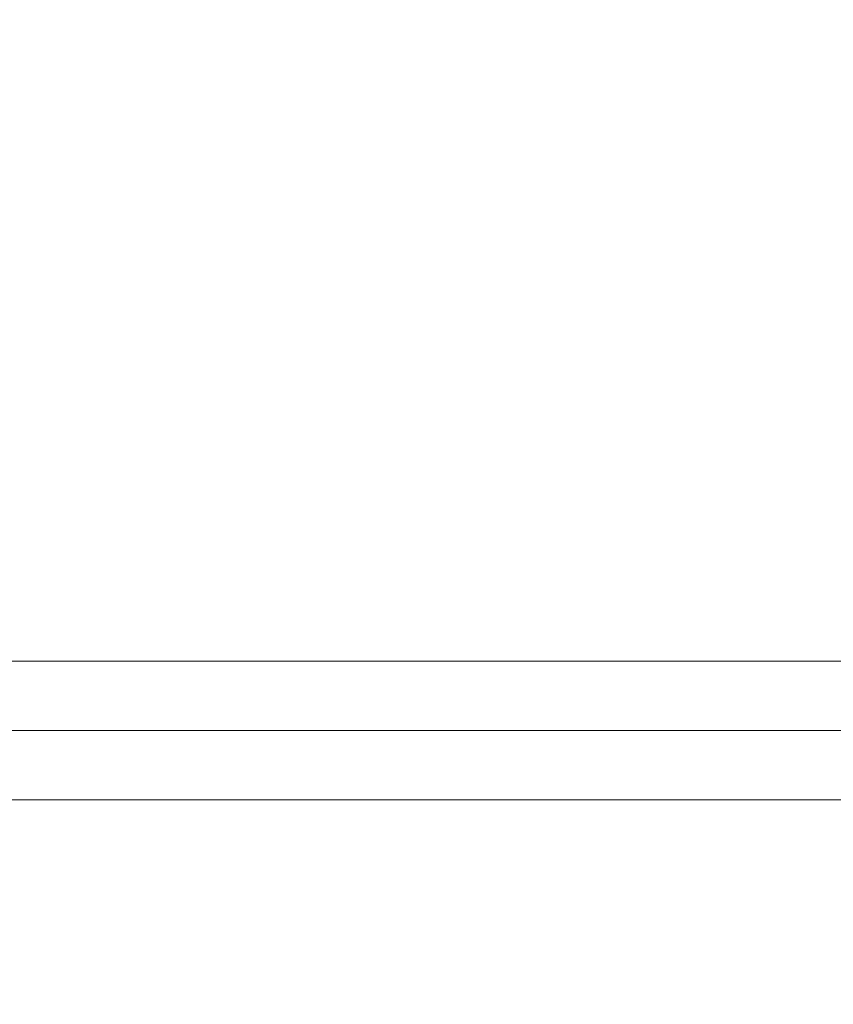
# Model space of a CAD drawing. Units: millimetres. Extents: x -949 to 6063, y -562 to 7602.
# Drawn here: x 2287 to 2557, y 1175 to 1502 of the extents above; entities that cross this region are included whole.
import ezdxf

# ---------------------------------------------------------------- set-up
doc = ezdxf.new("R2010")
doc.units = ezdxf.units.MM
doc.layers.add('Dimensions', color=7, linetype='Continuous')
doc.styles.get("Standard").update_dxf_attribs({"font": 'arial.ttf'})
doc.dimstyles.new('Leikkiset keinu', dxfattribs={"dimtxt": 150, "dimasz": 2.5, "dimexe": 0.06, "dimexo": 0.625, "dimtad": 0, "dimtih": 1, "dimtoh": 1, "dimdec": 0, "dimtxsty": 'Standard', "dimcen": 2.5, "dimadec": 0, "dimazin": 0, "dimtfac": 1, "dimtmove": 0, "dimatfit": 3, "dimfxl": 1, "dimarcsym": 0})

# ---------------------------------------------------------------- blocks, each defined once
blk = doc.blocks.new('*D114')
at = {"layer": 'Defpoints', "color": 0}
for p in [(63.31, 1501.78), (6063.31, 1393.82), (6063.31, -463.22)]:
    blk.add_point(p, dxfattribs=at)
at = {"layer": 'Dimensions', "color": 0, "lineweight": -2}
for p, q in [((63.31, 1501.16), (63.31, -463.28)), ((6063.31, 1393.19), (6063.31, -463.28)), ((65.81, -463.22), (2838.81, -463.22)), ((6060.81, -463.22), (3287.81, -463.22))]:
    blk.add_line(p, q, dxfattribs=at)
at = {"layer": 'Dimensions', "color": 0}
for points in [[(65.81, -462.8), (65.81, -463.64), (63.31, -463.22)], [(6060.81, -463.64), (6060.81, -462.8), (6063.31, -463.22)]]:
    blk.add_solid(points, dxfattribs=at)
at = {"layer": 'Dimensions', "color": 0, "insert": (3063.31, -463.22), "char_height": 150, "attachment_point": 5}
blk.add_mtext('6000', dxfattribs=at)
blk = doc.blocks.new('*D116')
at = {"layer": 'Defpoints', "color": 0}
for p in [(1063.31, 1243.17), (5063.31, 1240.09), (5063.31, 747.39)]:
    blk.add_point(p, dxfattribs=at)
at = {"layer": 'Dimensions', "color": 0, "lineweight": -2}
for p, q in [((5063.31, 1216.58), (5063.31, 747.33)), ((1063.31, 1213.06), (1063.31, 747.33)), ((1065.81, 747.39), (2839.78, 747.39)), ((5060.81, 747.39), (3293.88, 747.39))]:
    blk.add_line(p, q, dxfattribs=at)
at = {"layer": 'Dimensions', "color": 0}
for points in [[(1065.81, 747.8), (1065.81, 746.97), (1063.31, 747.39)], [(5060.81, 746.97), (5060.81, 747.8), (5063.31, 747.39)]]:
    blk.add_solid(points, dxfattribs=at)
at = {"layer": 'Dimensions', "color": 0, "insert": (3066.83, 747.39), "char_height": 150, "attachment_point": 5}
blk.add_mtext('4000', dxfattribs=at)

msp = doc.modelspace()

# ---------------------------------------------------------------- linework, layer by layer
at = {"linetype": 'ByBlock', "lineweight": 13}
for p, q in [((1143.31, 1289.16), (4983.31, 1289.16)), ((1143.31, 1289.16), (4983.31, 1289.16)), ((5017.07, 1266.16), (1103.58, 1266.16)), ((1143.31, 1243.16), (4983.31, 1243.16)), ((1143.31, 1243.16), (4983.31, 1243.16))]:
    msp.add_line(p, q, dxfattribs=at)

# ---------------------------------------------------------------- dimensions: what is measured, and where the dimension line sits
at = {"layer": 'Dimensions'}
dim = msp.add_linear_dim(base=(6063.31, -463.22), p1=(63.31, 1501.78), p2=(6063.31, 1393.82), dimstyle='Leikkiset keinu', dxfattribs=at)
dim.commit()
dim.dimension.update_dxf_attribs({"geometry": '*D114', "text_midpoint": (3063.31, -463.22)})
dim = msp.add_linear_dim(base=(5063.31, 747.39), p1=(1063.31, 1243.17), p2=(5063.31, 1240.09), dimstyle='Leikkiset keinu', dxfattribs=at)
dim.commit()
dim.dimension.update_dxf_attribs({"geometry": '*D116', "text_midpoint": (3066.83, 747.39), "dimtype": 160})

doc.saveas('drawing.dxf')
